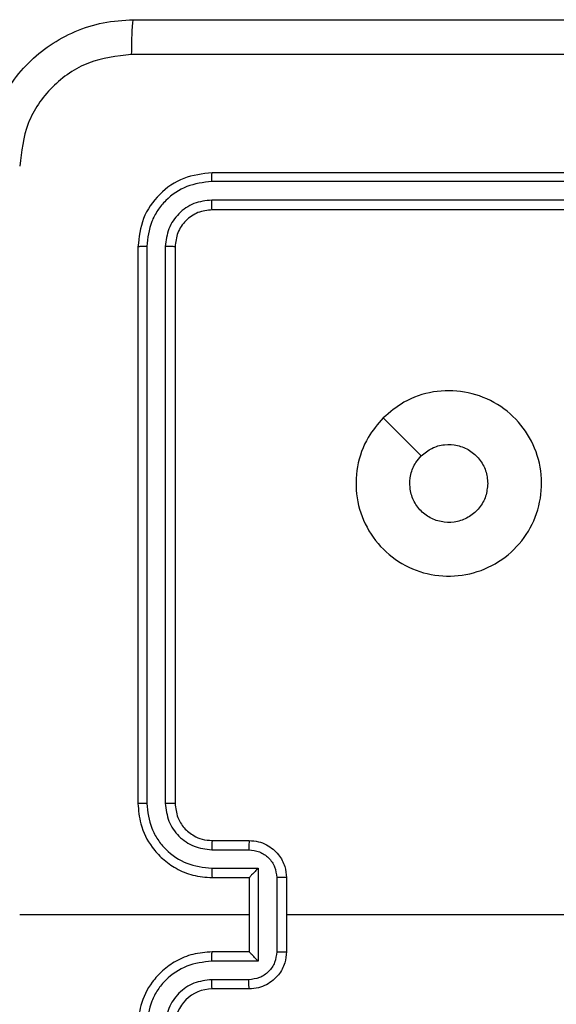
# Model space of a CAD drawing. Units: millimetres. Extents: x -429 to 917, y 67 to 902.
# Drawn here: x 388 to 390, y 272 to 277 of the extents above; entities that cross this region are included whole.
import ezdxf

# ---------------------------------------------------------------- set-up
doc = ezdxf.new("R2010")
doc.units = ezdxf.units.MM
doc.header["$LTSCALE"] = 50
doc.layers.add('VP-EQ', color=7, linetype='Continuous', true_color=0x8a3492)

# ---------------------------------------------------------------- blocks, each defined once
blk = doc.blocks.new('RC1487_')
at = {"color": 0, "linetype": 'Continuous', "lineweight": 25}
for p, q in [((564.7094, 292.5007), (561.7094, 292.5007)), ((564.709, 292.4533), (561.707, 292.4533)), ((564.709, 292.3532), (561.707, 292.3532)), ((564.7094, 292.3007), (561.7094, 292.3007)), ((561.3094, 292.1007), (561.3094, 289.1007)), ((561.3568, 292.1031), (561.3568, 289.1011)), ((561.4569, 292.1031), (561.4569, 289.1011)), ((561.5094, 292.1007), (561.5094, 289.1007)), ((561.7094, 288.9007), (561.9094, 288.9007)), ((561.7071, 288.8509), (561.9072, 288.8509)), ((561.7071, 288.7509), (561.9572, 288.7509)), ((561.9572, 288.7509), (561.9572, 288.2506)), ((561.7094, 288.7007), (561.9094, 288.7007)), ((561.9094, 288.7007), (561.9094, 288.7008)), ((561.9094, 288.7007), (561.9094, 288.3007)), ((562.0573, 288.7008), (562.0573, 288.3006)), ((562.1094, 288.7007), (562.1094, 288.3007)), ((561.9094, 288.5007), (560.6722, 288.5007)), ((563.7067, 288.5007), (562.1094, 288.5007)), ((561.9094, 288.3007), (561.7094, 288.3007)), ((561.9094, 288.3007), (561.9094, 288.3007)), ((561.9572, 288.2506), (561.7071, 288.2506)), ((561.9072, 288.1505), (561.7071, 288.1505)), ((561.9094, 288.1007), (561.7094, 288.1007))]:
    blk.add_line(p, q, dxfattribs=at)
at = {"color": 0, "linetype": 'Continuous', "lineweight": 25, "flags": 128}
blk.add_lwpolyline([(562.6311, 291.1791), (562.7335, 291.0766), (562.8359, 290.9742)], dxfattribs=at)
at = {"color": 0, "linetype": 'Continuous', "lineweight": 25}
blk.add_arc((561.7094, 287.9007), 0.2, 90.0001, 179.9999, dxfattribs=at)
for points, knots in [([(560.4844, 292.5257), (560.4876, 292.5803), (560.494, 292.6879), (560.559, 292.8881), (560.7045, 293.1058), (560.9222, 293.2512), (561.1224, 293.3161), (561.2299, 293.3225), (561.2844, 293.3257)], [0, 0, 0, 0, 0.130546, 0.257576, 0.500017, 0.742667, 0.869631, 1, 1, 1, 1]), ([(561.2844, 293.3257), (561.283, 293.3228), (561.2803, 293.317), (561.2769, 293.2746), (561.2744, 293.2129), (561.2739, 293.163), (561.2737, 293.138)], [0, 0, 0, 0, 0.249938, 0.499862, 0.749609, 1, 1, 1, 1]), ([(561.2844, 293.3257), (562.1784, 293.3257), (563.9666, 293.3257), (566.6522, 293.3257), (568.4404, 293.3257), (569.3344, 293.3257)], [0, 0, 0, 0, 0.333296, 0.666701, 1, 1, 1, 1]), ([(561.2737, 293.138), (561.1949, 293.129), (561.0374, 293.1108), (560.8383, 292.9719), (560.6998, 292.7726), (560.6813, 292.6152), (560.6721, 292.5364)], [0, 0, 0, 0, 0.249953, 0.500054, 0.749966, 1, 1, 1, 1]), ([(569.3451, 293.138), (568.4487, 293.138), (566.6558, 293.1379), (563.963, 293.1379), (562.1701, 293.138), (561.2737, 293.138)], [0, 0, 0, 0, 0.333336, 0.666664, 1, 1, 1, 1]), ([(561.7094, 292.5007), (561.657, 292.4947), (561.5521, 292.4827), (561.4199, 292.3901), (561.3274, 292.2579), (561.3154, 292.1531), (561.3094, 292.1007)], [0, 0, 0, 0, 0.2501508, 0.5001283, 0.7500415, 1, 1, 1, 1]), ([(561.707, 292.4533), (561.7071, 292.4603), (561.7072, 292.4744), (561.7078, 292.4899), (561.7086, 292.499), (561.7091, 292.5001), (561.7094, 292.5007)], [0, 0, 0, 0, 0.279783, 0.559147, 0.779421, 1, 1, 1, 1]), ([(561.707, 292.4533), (561.6613, 292.4478), (561.57, 292.4367), (561.4724, 292.3695), (561.4142, 292.2992), (561.3698, 292.218), (561.362, 292.149), (561.3568, 292.1031)], [0, 0, 0, 0, 0.249619, 0.49922, 0.623816, 0.749845, 1, 1, 1, 1]), ([(561.707, 292.3532), (561.6742, 292.3495), (561.625, 292.344), (561.567, 292.3123), (561.5167, 292.2707), (561.4687, 292.201), (561.4608, 292.1357), (561.4569, 292.1031)], [0, 0, 0, 0, 0.250153, 0.376171, 0.500782, 0.750384, 1, 1, 1, 1]), ([(561.7094, 292.3007), (561.709, 292.3017), (561.7083, 292.3038), (561.7075, 292.3179), (561.7071, 292.3353), (561.707, 292.3473), (561.707, 292.3532)], [0, 0, 0, 0, 0.279788, 0.5589383, 0.7794531, 1, 1, 1, 1]), ([(561.7094, 292.3007), (561.6832, 292.2977), (561.6308, 292.2917), (561.5646, 292.2454), (561.5184, 292.1793), (561.5124, 292.1269), (561.5094, 292.1007)], [0, 0, 0, 0, 0.250208, 0.50013, 0.749987, 1, 1, 1, 1]), ([(561.3568, 292.1031), (561.3498, 292.103), (561.3357, 292.1029), (561.3202, 292.1023), (561.3111, 292.1015), (561.31, 292.101), (561.3094, 292.1007)], [0, 0, 0, 0, 0.279917, 0.559334, 0.779666, 1, 1, 1, 1]), ([(561.5094, 292.1007), (561.5084, 292.1011), (561.5063, 292.1018), (561.4922, 292.1026), (561.4748, 292.103), (561.4628, 292.1031), (561.4569, 292.1031)], [0, 0, 0, 0, 0.279744, 0.559097, 0.779467, 1, 1, 1, 1]), ([(562.631, 291.179), (562.6668, 291.2093), (562.7459, 291.276), (562.9002, 291.328), (563.0707, 291.3272), (563.2331, 291.2713), (563.366, 291.1632), (563.4564, 291.0182), (563.4934, 290.8516), (563.473, 290.6816), (563.3977, 290.5281), (563.2759, 290.4078), (563.1209, 290.3351), (562.9508, 290.3174), (562.7845, 290.3568), (562.6406, 290.4496), (562.5355, 290.5845), (562.4809, 290.7467), (562.4838, 290.9172), (562.5367, 291.0687), (562.6022, 291.1454), (562.631, 291.179)], [0, 0, 0, 0, 0.044736, 0.098639, 0.151934, 0.205874, 0.260191, 0.313198, 0.366982, 0.420857, 0.474336, 0.527986, 0.581906, 0.635427, 0.689069, 0.742821, 0.79663, 0.850208, 0.903793, 0.957775, 1, 1, 1, 1]), ([(562.8359, 290.9742), (562.8542, 290.9892), (562.8908, 291.0193), (562.9608, 291.0382), (563.0322, 291.0344), (563.0987, 291.0067), (563.1518, 290.9587), (563.1876, 290.8959), (563.1921, 290.849), (563.1944, 290.8257)], [0, 0, 0, 0, 0.143037, 0.286069, 0.429054, 0.572255, 0.71551, 0.858784, 1, 1, 1, 1]), ([(563.1944, 290.8257), (563.1921, 290.8021), (563.1874, 290.7549), (563.1513, 290.6921), (563.098, 290.6443), (563.0315, 290.617), (562.9599, 290.6131), (562.8909, 290.6332), (562.8324, 290.675), (562.7911, 290.7338), (562.7715, 290.8031), (562.7762, 290.8746), (562.8003, 290.9337), (562.8259, 290.9628), (562.8359, 290.9742)], [0, 0, 0, 0, 0.085849, 0.171702, 0.257506, 0.343291, 0.429101, 0.514999, 0.600978, 0.686987, 0.772999, 0.85894, 0.944849, 1, 1, 1, 1]), ([(561.3568, 289.1011), (561.3505, 289.1011), (561.338, 289.1011), (561.3223, 289.101), (561.3116, 289.1009), (561.3101, 289.1008), (561.3094, 289.1007)], [0, 0, 0, 0, 0.250191, 0.500054, 0.749635, 1, 1, 1, 1]), ([(561.3094, 289.1007), (561.3124, 289.0636), (561.3193, 288.9793), (561.3717, 288.877), (561.4418, 288.7991), (561.5156, 288.7469), (561.6067, 288.7085), (561.6743, 288.7034), (561.7094, 288.7007)], [0, 0, 0, 0, 0.177153, 0.402393, 0.533642, 0.677001, 0.832458, 1, 1, 1, 1]), ([(561.3568, 289.1011), (561.362, 289.0552), (561.3699, 288.9861), (561.4143, 288.9049), (561.4725, 288.8346), (561.57, 288.7675), (561.6614, 288.7564), (561.7071, 288.7509)], [0, 0, 0, 0, 0.250115, 0.376409, 0.500757, 0.750377, 1, 1, 1, 1]), ([(561.4569, 289.1011), (561.4607, 289.0683), (561.4684, 289.0027), (561.5261, 288.92), (561.609, 288.8629), (561.6744, 288.8549), (561.7071, 288.8509)], [0, 0, 0, 0, 0.250433, 0.500126, 0.750063, 1, 1, 1, 1]), ([(561.5094, 289.1007), (561.5092, 289.1007), (561.5088, 289.1008), (561.5056, 289.1009), (561.5007, 289.1009), (561.4941, 289.101), (561.486, 289.101), (561.4769, 289.1011), (561.467, 289.1011), (561.4603, 289.1011), (561.4569, 289.1011)], [0, 0, 0, 0, 0.124864, 0.250166, 0.375176, 0.49996, 0.624716, 0.749776, 0.874947, 1, 1, 1, 1]), ([(561.5094, 289.1007), (561.5123, 289.0751), (561.5176, 289.0271), (561.5566, 288.966), (561.6042, 288.9275), (561.657, 288.9049), (561.691, 288.9022), (561.7094, 288.9007)], [0, 0, 0, 0, 0.244392, 0.456893, 0.674665, 0.824016, 1, 1, 1, 1]), ([(561.7094, 288.9007), (561.7091, 288.8999), (561.7085, 288.8984), (561.7077, 288.887), (561.7072, 288.8705), (561.7071, 288.8575), (561.7071, 288.8509)], [0, 0, 0, 0, 0.250141, 0.500043, 0.749794, 1, 1, 1, 1]), ([(561.9094, 288.9007), (561.9091, 288.8997), (561.9084, 288.8978), (561.9077, 288.8846), (561.9073, 288.8682), (561.9072, 288.8567), (561.9072, 288.8509)], [0, 0, 0, 0, 0.279999, 0.559222, 0.779549, 1, 1, 1, 1]), ([(561.9094, 288.9007), (561.926, 288.8995), (561.9581, 288.8972), (562.0021, 288.8797), (562.0387, 288.8553), (562.0749, 288.8175), (562.1037, 288.7652), (562.1076, 288.7209), (562.1094, 288.7007)], [0, 0, 0, 0, 0.158464, 0.30743, 0.446896, 0.576855, 0.807276, 1, 1, 1, 1]), ([(561.9072, 288.8509), (561.9268, 288.8485), (561.966, 288.8438), (562.0158, 288.8095), (562.0504, 288.7598), (562.055, 288.7205), (562.0573, 288.7008)], [0, 0, 0, 0, 0.249942, 0.499877, 0.749566, 1, 1, 1, 1]), ([(561.7071, 288.7509), (561.7071, 288.7443), (561.7072, 288.7312), (561.7077, 288.7146), (561.7085, 288.7031), (561.7091, 288.7015), (561.7094, 288.7007)], [0, 0, 0, 0, 0.25016, 0.499915, 0.749793, 1, 1, 1, 1]), ([(561.9572, 288.7509), (561.9518, 288.7453), (561.9408, 288.7343), (561.9277, 288.7208), (561.9186, 288.7114), (561.9134, 288.7057), (561.91, 288.7019), (561.9096, 288.7011), (561.9094, 288.7008)], [0, 0, 0, 0, 0.251448, 0.502464, 0.646448, 0.77573, 0.892456, 1, 1, 1, 1]), ([(562.1094, 288.7007), (562.1092, 288.7007), (562.1088, 288.7007), (562.1056, 288.7008), (562.1008, 288.7008), (562.0942, 288.7008), (562.0863, 288.7008), (562.0772, 288.7008), (562.0674, 288.7008), (562.0607, 288.7008), (562.0573, 288.7008)], [0, 0, 0, 0, 0.125177, 0.250137, 0.375225, 0.499916, 0.624797, 0.749817, 0.874961, 1, 1, 1, 1]), ([(561.7094, 288.3007), (561.6743, 288.298), (561.6067, 288.2929), (561.5156, 288.2546), (561.4418, 288.2023), (561.3717, 288.1244), (561.3193, 288.0221), (561.3124, 287.9378), (561.3094, 287.9007)], [0, 0, 0, 0, 0.167542, 0.322999, 0.466358, 0.597607, 0.822847, 1, 1, 1, 1]), ([(561.7071, 288.2506), (561.7071, 288.2571), (561.7072, 288.2702), (561.7077, 288.2869), (561.7085, 288.2984), (561.7091, 288.2999), (561.7094, 288.3007)], [0, 0, 0, 0, 0.250157, 0.499909, 0.749791, 1, 1, 1, 1]), ([(562.0573, 288.3006), (562.055, 288.2809), (562.0504, 288.2416), (562.0158, 288.1919), (561.966, 288.1576), (561.9268, 288.1529), (561.9072, 288.1505)], [0, 0, 0, 0, 0.250433, 0.500121, 0.750059, 1, 1, 1, 1]), ([(562.1094, 288.3007), (562.1076, 288.2805), (562.1037, 288.2362), (562.0749, 288.1839), (562.0387, 288.1461), (562.0021, 288.1217), (561.9581, 288.1042), (561.926, 288.1019), (561.9094, 288.1007)], [0, 0, 0, 0, 0.192724, 0.423146, 0.553103, 0.69257, 0.841536, 1, 1, 1, 1]), ([(561.9572, 288.2506), (561.9517, 288.2561), (561.9408, 288.2671), (561.9276, 288.2806), (561.9187, 288.2901), (561.9134, 288.2958), (561.9101, 288.2995), (561.9096, 288.3003), (561.9094, 288.3007)], [0, 0, 0, 0, 0.2514336, 0.5024451, 0.6464617, 0.7755139, 0.8924476, 1, 1, 1, 1]), ([(562.0573, 288.3006), (562.0607, 288.3006), (562.0674, 288.3006), (562.0772, 288.3006), (562.0863, 288.3006), (562.0942, 288.3006), (562.1008, 288.3006), (562.1056, 288.3007), (562.1088, 288.3007), (562.1092, 288.3007), (562.1094, 288.3007)], [0, 0, 0, 0, 0.125039, 0.250183, 0.375203, 0.500084, 0.624775, 0.749863, 0.874823, 1, 1, 1, 1]), ([(561.7071, 288.2506), (561.6614, 288.245), (561.57, 288.234), (561.4725, 288.1668), (561.4143, 288.0966), (561.3699, 288.0154), (561.362, 287.9462), (561.3568, 287.9003)], [0, 0, 0, 0, 0.24962, 0.499238, 0.623577, 0.749883, 1, 1, 1, 1]), ([(561.7071, 288.1505), (561.6743, 288.1467), (561.6088, 288.1391), (561.5261, 288.0814), (561.4689, 287.9984), (561.4609, 287.933), (561.4569, 287.9003)], [0, 0, 0, 0, 0.2504541, 0.5001495, 0.7500974, 1, 1, 1, 1]), ([(561.7094, 288.1007), (561.7091, 288.1015), (561.7085, 288.103), (561.7077, 288.1144), (561.7072, 288.1309), (561.7071, 288.144), (561.7071, 288.1505)], [0, 0, 0, 0, 0.250143, 0.500045, 0.749798, 1, 1, 1, 1]), ([(561.9094, 288.1007), (561.9091, 288.1017), (561.9084, 288.1036), (561.9077, 288.1168), (561.9073, 288.1333), (561.9072, 288.1447), (561.9072, 288.1505)], [0, 0, 0, 0, 0.28, 0.559226, 0.779554, 1, 1, 1, 1])]:
    blk.add_open_spline(points, degree=3, knots=knots, dxfattribs=at)
blk = doc.blocks.new('RC1487_2D')
at = {"layer": 'VP-EQ', "color": 0}
blk.add_blockref('RC1487_', (0, 0), dxfattribs=at)

msp = doc.modelspace()

# ---------------------------------------------------------------- block references
at = {"layer": 'VP-EQ', "color": 0}
msp.add_blockref('RC1487_2D', (-173.1469, -16.4902), dxfattribs=at)

doc.saveas('drawing.dxf')
